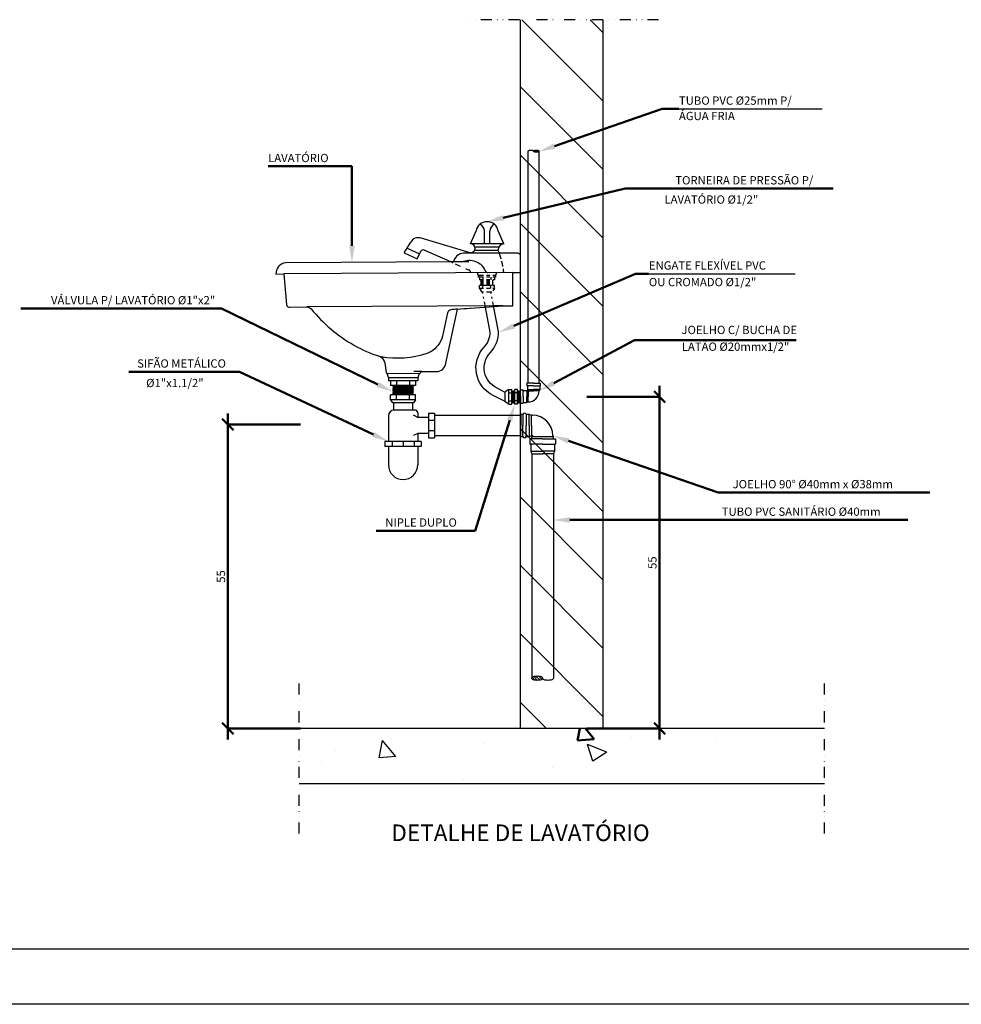
# Model space of a CAD drawing. Units: millimetres. Extents: x 258516 to 275989, y -54863 to 11574.
# Drawn here: x 267142 to 268419, y 1596 to 2932 of the extents above; entities that cross this region are included whole.
import ezdxf
from ezdxf.enums import TextEntityAlignment as Align

# ---------------------------------------------------------------- set-up
doc = ezdxf.new("R2010")
doc.units = ezdxf.units.MM
doc.header["$LTSCALE"] = 10
doc.linetypes.add('DIVIDE', pattern=[1.25, 0.5, -0.25, 0, -0.25, 0, -0.25])
doc.linetypes.add('HIDDEN', pattern=[0.375, 0.25, -0.125])
for name, color, linetype in [('agua', 7, 'Continuous'), ('BORDA', 4, 'Continuous'), ('ESGOTO', 34, 'Continuous'), ('LEGENDA', 7, 'Continuous')]:
    doc.layers.add(name, color=color, linetype=linetype)
doc.layers.add('REG60-100', color=7, linetype='Continuous', lineweight=50)
doc.styles.add('ROMANS', font='romans')

# ---------------------------------------------------------------- blocks, each defined once
blk = doc.blocks.new('OOOOO')
at = {"color": 8}
for p, q in [((265845.47751, 1347.11325), (265894.11927, 1363.95396)), ((265894.11927, 1363.95396), (265901.61927, 1363.95396)), ((265753.91694, 1337.99181), (265716.04541, 1337.99181)), ((265753.91694, 1302.01785), (265753.91694, 1337.99181)), ((265822.32595, 1314.69016), (265877.46872, 1327.90936)), ((265877.46872, 1327.90936), (265971.37544, 1327.90936)), ((265827.04024, 1265.75977), (265882.02892, 1289.38027)), ((265882.02892, 1289.38027), (265888.01849, 1289.38027)), ((265692.21653, 1273.67946), (265604.24688, 1273.67946)), ((265694.92609, 1273.67946), (265692.21653, 1273.67946)), ((265765.66507, 1239.26382), (265694.92609, 1273.67946)), ((265845.15362, 1239.93549), (265881.65501, 1259.35801)), ((265881.65501, 1259.35801), (265954.67301, 1259.35801)), ((265697.06523, 1245.05149), (265653.02416, 1245.05149)), ((265703.0548, 1245.05149), (265697.06523, 1245.05149)), ((265763.59871, 1216.69536), (265703.0548, 1245.05149)), ((265892.9768, 1078.71956), (265892.9768, 1238.71956)), ((265860.13111, 1233.71956), (265892.9768, 1233.71956)), ((265890.4768, 1236.21956), (265895.4768, 1231.21956)), ((265697.81657, 1226.21956), (265697.81657, 1078.71956)), ((265695.31657, 1223.71956), (265700.31657, 1218.71956)), ((265730.66226, 1221.21956), (265697.81657, 1221.21956)), ((265825.25603, 1223.18844), (265809.58362, 1173.13486)), ((265851.77969, 1213.77442), (265919.39244, 1190.47014)), ((265919.39244, 1190.47014), (265925.88115, 1190.47014)), ((265925.88115, 1190.47014), (266015.10079, 1190.47014)), ((265852.45829, 1178.03827), (265920.96114, 1178.03827)), ((265920.96114, 1178.03827), (266005.18078, 1178.03827)), ((265801.45491, 1173.13486), (265764.91384, 1173.13486)), ((265809.58362, 1173.13486), (265801.45491, 1173.13486)), ((265695.31657, 1086.21956), (265700.31657, 1081.21956)), ((265730.66226, 1083.71956), (265697.81657, 1083.71956)), ((265855.93757, 1078.31327), (265856.93482, 1083.71956)), ((265863.41131, 1078.96874), (265859.42489, 1083.71956)), ((265860.13111, 1083.71956), (265892.9768, 1083.71956)), ((265887.46549, 1083.4381), (265887.46549, 1083.4381)), ((265890.4768, 1086.21956), (265895.4768, 1081.21956)), ((265863.41131, 1078.96874), (265855.93984, 1078.31507)), ((265880.07092, 1079.60561), (265880.07092, 1079.60561)), ((265746.61531, 1073.96689), (265746.61531, 1073.96689))]:
    blk.add_line(p, q, dxfattribs=at)
for points in [[(265845.88647, 1345.93204), (265845.06855, 1348.29445), (265838.39026, 1344.6595)], [(265822.03454, 1315.90572), (265822.61735, 1313.4746), (265815.03259, 1312.94174)], [(265755.16694, 1302.01785), (265752.66694, 1302.01785), (265753.91694, 1294.51785)], [(265827.53359, 1264.61124), (265826.54689, 1266.90829), (265820.1491, 1262.79966)], [(265766.21193, 1240.38786), (265765.11821, 1238.13979), (265772.40925, 1235.98267)], [(265844.56644, 1241.03899), (265845.74079, 1238.83198), (265838.53259, 1236.41242)], [(265824.06314, 1223.56195), (265826.44893, 1222.81493), (265827.49709, 1230.34579)], [(265764.12888, 1217.82736), (265763.06853, 1215.56337), (265770.39068, 1213.5143)], [(265851.37236, 1212.59264), (265852.18701, 1214.95619), (265844.68905, 1216.21837)], [(265852.45829, 1176.78827), (265852.45829, 1179.28827), (265844.95829, 1178.03827)]]:
    blk.add_solid(points, dxfattribs=at)
at = {"layer": 'ESGOTO', "color": 1, "linetype": 'DIVIDE'}
for p, q in [((265892.53259, 1404.29302), (265805.03259, 1404.29302)), ((265730.03259, 1036.21956), (265730.03259, 1106.21956)), ((265967.53259, 1036.21956), (265967.53259, 1106.21956))]:
    blk.add_line(p, q, dxfattribs=at)
at = {"layer": 'ESGOTO', "color": 1}
for p, q in [((265830.03259, 1083.71956), (265830.03259, 1404.29302)), ((265867.53259, 1367.40056), (265830.64013, 1404.29302)), ((265867.53259, 1398.33648), (265861.57605, 1404.29302)), ((265867.53259, 1083.71956), (265867.53259, 1404.29302)), ((265867.53259, 1336.46464), (265830.03259, 1373.96464)), ((265867.53259, 1305.52871), (265830.03259, 1343.02871)), ((265867.53259, 1274.59279), (265830.03259, 1312.09279)), ((265867.53259, 1243.65687), (265830.03259, 1281.15687)), ((265867.53259, 1212.72095), (265830.03259, 1250.22095)), ((265867.53259, 1181.78503), (265830.03259, 1219.28503)), ((265867.53259, 1150.84911), (265830.03259, 1188.34911)), ((265867.53259, 1119.91318), (265830.03259, 1157.41318)), ((265867.53259, 1088.97726), (265830.03259, 1126.47726)), ((265841.85437, 1083.71956), (265830.03259, 1095.54134)), ((265967.53259, 1083.71956), (265730.03259, 1083.71956)), ((265946.79873, 1082.42497), (265946.79873, 1082.42497)), ((265766.28005, 1070.46918), (265767.72537, 1078.30452)), ((265773.75378, 1071.12472), (265767.72765, 1078.30639)), ((265771.59352, 1078.67638), (265771.59352, 1078.67638)), ((265918.75797, 1079.31836), (265918.75797, 1079.31836)), ((265813.34312, 1076.78625), (265813.34312, 1076.78625)), ((265862.87482, 1068.88215), (265860.34028, 1076.43579)), ((265869.09487, 1073.07788), (265860.34255, 1076.43758)), ((265740.1048, 1068.80805), (265740.1048, 1068.80805)), ((265773.75378, 1071.12472), (265766.28232, 1070.47105)), ((265869.09487, 1073.07787), (265862.87708, 1068.88393)), ((265844.49179, 1066.16326), (265844.49179, 1066.16326)), ((265804.28439, 1060.00672), (265804.28439, 1060.00672)), ((265967.53259, 1058.71956), (265730.03259, 1058.71956))]:
    blk.add_line(p, q, dxfattribs=at)
at = {"layer": 'ESGOTO', "color": 2}
for p, q in [((265901.61927, 1363.95396), (265966.5532, 1363.95396)), ((265820.54059, 1298.63842), (265804.40756, 1298.63842)), ((265888.01849, 1289.38027), (265954.20242, 1289.38027)), ((265781.3058, 1238.32523), (265772.49994, 1238.62721)), ((265781.74992, 1237.97904), (265772.706, 1238.28918)), ((265781.7726, 1238.64017), (265775.23768, 1238.86428)), ((265775.16398, 1234.56438), (265772.36391, 1234.6604)), ((265781.3058, 1235.01567), (265772.38658, 1235.32154)), ((265781.3058, 1235.67758), (265772.40925, 1235.98267)), ((265781.3058, 1236.33949), (265772.43192, 1236.6438)), ((265781.3058, 1237.0014), (265772.4546, 1237.30494)), ((265781.3058, 1237.66331), (265772.47727, 1237.96607)), ((265781.72725, 1237.31791), (265772.706, 1237.62727)), ((265781.70458, 1236.65677), (265772.706, 1236.96536)), ((265781.68191, 1235.99564), (265772.706, 1236.30345)), ((265781.65923, 1235.3345), (265772.706, 1235.64154)), ((265781.63656, 1234.67337), (265772.706, 1234.97963)), ((265826.17259, 1230.90035), (265826.35774, 1236.2995)), ((265826.56927, 1230.88675), (265826.75489, 1236.2995)), ((265826.96595, 1230.87314), (265827.15204, 1236.2995)), ((265827.36263, 1230.85954), (265827.49709, 1234.78049)), ((265828.70809, 1230.90035), (265828.89324, 1236.2995)), ((265829.10477, 1230.88675), (265829.29039, 1236.2995)), ((265829.50145, 1230.87314), (265829.68753, 1236.2995)), ((265829.89813, 1230.85954), (265830.03259, 1234.78049))]:
    blk.add_line(p, q, dxfattribs=at)
at = {"layer": 'ESGOTO', "color": 4}
for p, q in [((265836.90619, 1344.34118), (265836.18741, 1345.05996)), ((265837.53062, 1344.33547), (265836.61536, 1345.25074)), ((265838.04084, 1344.44397), (265837.16438, 1345.32043)), ((265838.41495, 1344.68858), (265837.84558, 1345.25795)), ((265833.53259, 1239.91242), (265833.53259, 1344.82154)), ((265838.53259, 1239.91242), (265838.53259, 1344.82154)), ((265791.22864, 1225.39855), (265830.28386, 1225.39855)), ((265791.22864, 1216.18355), (265830.28386, 1216.18355)), ((265835.25829, 1207.95337), (265835.25829, 1106.48424)), ((265844.95829, 1207.95337), (265844.95829, 1106.48424)), ((265835.34356, 1106.75017), (265836.4823, 1105.61143)), ((265836.09178, 1107.23939), (265837.84471, 1105.48646)), ((265837.11223, 1107.45638), (265838.94276, 1105.62584)), ((265838.36109, 1107.44495), (265839.79864, 1106.0074))]:
    blk.add_line(p, q, dxfattribs=at)
at = {"layer": 'ESGOTO', "color": 3}
for p, q in [((265807.36503, 1298.90926), (265784.75155, 1305.56772)), ((265807.53259, 1302.93941), (265810.04617, 1308.77564)), ((265813.78259, 1302.93941), (265813.78259, 1308.6776)), ((265816.28259, 1302.93941), (265816.28259, 1308.6776)), ((265822.53259, 1302.93941), (265820.01901, 1308.77564)), ((265777.50787, 1298.85501), (265780.55986, 1303.73945)), ((265778.84421, 1300.99371), (265784.43101, 1298.4539)), ((265822.53259, 1302.93941), (265807.53259, 1302.93941)), ((265820.30039, 1301.43941), (265809.5717, 1301.43941)), ((265820.03259, 1299.93941), (265820.03259, 1300.32838)), ((265777.50787, 1298.85501), (265783.33116, 1296.20768)), ((265783.33116, 1296.20768), (265784.9949, 1299.60554)), ((265798.56394, 1294.71987), (265786.60008, 1300.04989)), ((265820.03259, 1299.93941), (265809.33101, 1299.93941)), ((265822.53259, 1289.95615), (265807.54487, 1289.85443)), ((265769.70013, 1244.33575), (265770.39068, 1242.26535)), ((265784.30289, 1244.38115), (265783.62113, 1242.26535)), ((265770.39068, 1242.26535), (265770.39068, 1240.94231)), ((265783.62113, 1242.26535), (265770.39068, 1242.26535)), ((265783.62113, 1240.94231), (265770.39068, 1240.94231)), ((265771.38296, 1240.94231), (265771.38296, 1238.86428)), ((265782.62885, 1238.86428), (265771.38296, 1238.86428)), ((265774.02905, 1240.94231), (265774.02905, 1238.86428)), ((265779.98275, 1240.94231), (265779.98275, 1238.86428)), ((265782.62885, 1240.94231), (265782.62885, 1238.86428)), ((265783.62113, 1242.26535), (265783.62113, 1240.94231)), ((265833.03259, 1239.91242), (265833.03259, 1238.66242)), ((265833.53259, 1239.91242), (265833.03259, 1239.91242)), ((265836.03259, 1238.66242), (265833.03259, 1238.66242)), ((265833.28259, 1238.66242), (265833.28259, 1237.03742)), ((265836.03259, 1239.91242), (265833.53259, 1239.91242)), ((265836.03259, 1239.91242), (265838.53259, 1239.91242)), ((265836.03259, 1238.66242), (265839.03259, 1238.66242)), ((265838.53259, 1239.91242), (265839.03259, 1239.91242)), ((265838.78259, 1238.66242), (265838.78259, 1237.03742)), ((265839.03259, 1239.91242), (265839.03259, 1238.66242)), ((265771.38296, 1232.3677), (265771.38296, 1234.56438)), ((265782.62885, 1234.56438), (265771.38296, 1234.56438)), ((265774.02905, 1232.3677), (265774.02905, 1234.56438)), ((265779.98275, 1232.3677), (265779.98275, 1234.56438)), ((265782.62885, 1232.3677), (265782.62885, 1234.56438)), ((265824.89041, 1237.09332), (265823.16333, 1235.94635)), ((265823.16333, 1231.49276), (265823.16333, 1235.94635)), ((265824.89041, 1237.09332), (265826.20841, 1237.09332)), ((265824.89041, 1230.34579), (265824.89041, 1237.09332)), ((265824.89041, 1235.50567), (265826.20841, 1235.50567)), ((265826.20841, 1230.34579), (265826.20841, 1237.09332)), ((265827.49709, 1230.34579), (265827.49709, 1237.09332)), ((265828.74391, 1237.09332), (265827.49709, 1237.09332)), ((265828.74391, 1235.50567), (265827.49709, 1235.50567)), ((265828.74391, 1230.34579), (265828.74391, 1237.09332)), ((265830.03259, 1230.34579), (265830.03259, 1237.09332)), ((265830.03259, 1236.41242), (265830.03259, 1236.91242)), ((265830.03259, 1236.91242), (265831.28259, 1236.91242)), ((265830.03259, 1233.91242), (265830.03259, 1236.41242)), ((265830.03259, 1233.91242), (265830.03259, 1231.41242)), ((265831.28259, 1233.91242), (265831.28259, 1236.91242)), ((265831.28259, 1236.66242), (265832.90759, 1236.66242)), ((265831.28259, 1233.91242), (265831.28259, 1230.91242)), ((265832.89442, 1236.66242), (265833.53259, 1236.41242)), ((265832.90759, 1236.66242), (265832.90759, 1233.91242)), ((265832.90759, 1231.16242), (265832.90759, 1233.91242)), ((265833.28259, 1237.05059), (265833.53259, 1236.41242)), ((265833.28259, 1237.03742), (265836.03259, 1237.03742)), ((265833.53259, 1236.41242), (265836.03259, 1236.41242)), ((265833.53259, 1236.41242), (265833.53259, 1233.91242)), ((265833.53259, 1231.41242), (265833.53259, 1233.91242)), ((265838.78259, 1237.03742), (265836.03259, 1237.03742)), ((265838.53259, 1236.41242), (265836.03259, 1236.41242)), ((265838.78259, 1237.05059), (265838.53259, 1236.41242)), ((265771.38296, 1232.3677), (265772.26161, 1231.04465)), ((265782.62885, 1232.3677), (265771.38296, 1232.3677)), ((265781.75019, 1231.04465), (265772.26161, 1231.04465)), ((265772.706, 1231.04465), (265772.706, 1227.71629)), ((265781.3058, 1231.04465), (265781.3058, 1227.73704)), ((265782.62885, 1232.3677), (265781.75019, 1231.04465)), ((265824.89041, 1230.34579), (265823.16333, 1231.49276)), ((265824.89041, 1231.93345), (265826.20841, 1231.93345)), ((265824.89041, 1230.34579), (265826.20841, 1230.34579)), ((265828.74391, 1231.93345), (265827.49709, 1231.93345)), ((265828.74391, 1230.34579), (265827.49709, 1230.34579)), ((265830.03259, 1231.41242), (265830.03259, 1230.91242)), ((265830.03259, 1230.91242), (265831.28259, 1230.91242)), ((265831.28259, 1231.16242), (265832.90759, 1231.16242)), ((265832.89442, 1231.16242), (265833.53259, 1231.41242)), ((265770.39068, 1225.09095), (265770.39068, 1213.5143)), ((265782.29808, 1227.73704), (265773.03677, 1227.73704)), ((265783.62113, 1224.42943), (265781.7905, 1225.39583)), ((265783.62113, 1226.414), (265783.62113, 1224.42943)), ((265788.58255, 1226.38018), (265788.58255, 1215.20192)), ((265788.58255, 1226.38018), (265791.22864, 1226.38018)), ((265791.22864, 1226.38018), (265791.22864, 1215.20192)), ((265830.28386, 1225.87355), (265831.23386, 1225.87355)), ((265830.28386, 1225.87355), (265830.28386, 1225.39855)), ((265830.28386, 1225.39855), (265830.28386, 1220.79105)), ((265831.23386, 1225.87355), (265831.23386, 1220.79105)), ((265832.65845, 1225.87355), (265834.08386, 1225.87355)), ((265832.65845, 1225.87355), (265832.65845, 1220.79105)), ((265834.08386, 1220.79105), (265834.08386, 1225.87355)), ((265834.08386, 1225.87355), (265835.03386, 1225.39855)), ((265835.03386, 1220.79105), (265835.03386, 1225.39855)), ((265835.03386, 1225.39855), (265835.50886, 1225.39855)), ((265788.58255, 1224.42943), (265783.62113, 1224.42943)), ((265788.58255, 1223.10638), (265791.22864, 1223.10638)), ((265830.28386, 1216.18355), (265830.28386, 1220.79105)), ((265831.23386, 1215.70855), (265831.23386, 1220.79105)), ((265832.65845, 1215.70855), (265832.65845, 1220.79105)), ((265834.08386, 1220.79105), (265834.08386, 1215.70855)), ((265835.03386, 1220.79105), (265835.03386, 1216.18355)), ((265783.62113, 1217.15268), (265781.7905, 1216.18627)), ((265783.62113, 1217.15268), (265783.62113, 1213.5143)), ((265788.58255, 1217.15268), (265783.62113, 1217.15268)), ((265788.58255, 1218.47572), (265791.22864, 1218.47572)), ((265830.28386, 1215.70855), (265830.28386, 1216.18355)), ((265830.28386, 1215.70855), (265831.23386, 1215.70855)), ((265832.65845, 1215.70855), (265834.08386, 1215.70855)), ((265834.07433, 1215.70855), (265835.03386, 1216.21837)), ((265835.03386, 1216.21837), (265835.50886, 1216.21837)), ((265835.25829, 1215.74337), (265836.10829, 1215.74337)), ((265835.25829, 1214.74337), (265835.25829, 1215.74337)), ((265835.50886, 1216.21837), (265835.50886, 1215.74337)), ((265836.10829, 1215.74337), (265844.10829, 1215.74337)), ((265844.10829, 1215.74337), (265844.95829, 1215.74337)), ((265844.68905, 1216.21837), (265844.68905, 1215.74337)), ((265844.95829, 1214.74337), (265844.95829, 1215.74337)), ((265768.73687, 1213.5143), (265768.73687, 1211.19897)), ((265785.27494, 1213.5143), (265768.73687, 1213.5143)), ((265772.04448, 1213.5143), (265772.04448, 1211.19897)), ((265777.0059, 1213.5143), (265777.0059, 1211.19897)), ((265781.96732, 1213.5143), (265781.96732, 1211.19897)), ((265785.27494, 1213.5143), (265785.27494, 1211.19897)), ((265788.58255, 1215.20192), (265791.22864, 1215.20192)), ((265834.28829, 1214.74337), (265834.28829, 1212.31837)), ((265835.25829, 1214.74337), (265834.28829, 1214.74337)), ((265840.10829, 1212.31837), (265834.28829, 1212.31837)), ((265834.77329, 1212.31837), (265834.77329, 1209.16587)), ((265840.10829, 1214.74337), (265835.25829, 1214.74337)), ((265840.10829, 1214.74337), (265844.95829, 1214.74337)), ((265840.10829, 1212.31837), (265845.92829, 1212.31837)), ((265844.95829, 1214.74337), (265845.92829, 1214.74337)), ((265845.44329, 1212.31837), (265845.44329, 1209.16587)), ((265845.92829, 1214.74337), (265845.92829, 1212.31837)), ((265785.27494, 1211.19897), (265768.73687, 1211.19897)), ((265770.39068, 1211.19897), (265770.39068, 1202.92994)), ((265783.62113, 1211.19897), (265783.62113, 1202.92994)), ((265834.77329, 1209.19142), (265835.25829, 1207.95337)), ((265834.77329, 1209.16587), (265840.10829, 1209.16587)), ((265835.25829, 1207.95337), (265840.10829, 1207.95337)), ((265845.44329, 1209.16587), (265840.10829, 1209.16587)), ((265844.95829, 1207.95337), (265840.10829, 1207.95337)), ((265845.44329, 1209.19142), (265844.95829, 1207.95337))]:
    blk.add_line(p, q, dxfattribs=at)
at = {"layer": 'ESGOTO', "color": 3, "linetype": 'HIDDEN'}
for p, q in [((265803.04638, 1292.7229), (265798.56394, 1294.71987)), ((265806.78446, 1291.05755), (265805.46617, 1291.64486)), ((265807.53259, 1290.12392), (265807.54487, 1289.85443)), ((265810.52675, 1289.915), (265810.94108, 1288.67277)), ((265810.94108, 1288.67277), (265810.94108, 1287.87894)), ((265813.45221, 1288.67277), (265810.94108, 1288.67277)), ((265813.45221, 1287.87894), (265810.94108, 1287.87894)), ((265811.53645, 1287.87894), (265811.53645, 1286.63212)), ((265813.1241, 1287.87894), (265813.1241, 1286.63212)), ((265816.23189, 1288.67277), (265814.79572, 1288.67277)), ((265816.23189, 1287.87894), (265814.79572, 1287.87894)), ((265816.69633, 1287.87894), (265816.69633, 1286.63212)), ((265818.87935, 1288.67277), (265817.57541, 1288.67277)), ((265818.87935, 1287.87894), (265817.57541, 1287.87894)), ((265818.28398, 1287.87894), (265818.28398, 1286.63212)), ((265819.28841, 1289.94224), (265818.87935, 1288.67277)), ((265818.87935, 1288.67277), (265818.87935, 1287.87894)), ((265813.45221, 1286.63212), (265811.53645, 1286.63212)), ((265811.53645, 1282.73417), (265811.53645, 1284.05218)), ((265811.53645, 1282.73417), (265812.68342, 1281.0071)), ((265813.45221, 1282.73417), (265811.53645, 1282.73417)), ((265813.1241, 1282.73417), (265813.1241, 1284.05218)), ((265816.23189, 1286.63212), (265814.79572, 1286.63212)), ((265816.23189, 1286.55041), (265814.79572, 1286.59966)), ((265816.23189, 1282.73417), (265814.79572, 1282.73417)), ((265816.69633, 1282.73417), (265816.69633, 1284.05218)), ((265818.28398, 1286.63212), (265817.57541, 1286.63212)), ((265817.77023, 1286.49766), (265817.57541, 1286.50434)), ((265818.28398, 1282.73417), (265817.57541, 1282.73417)), ((265818.28398, 1282.73417), (265817.57541, 1281.66722)), ((265818.28398, 1282.73417), (265818.28398, 1284.05218)), ((265813.45221, 1281.0071), (265812.68342, 1281.0071)), ((265817.13701, 1281.0071), (265814.79572, 1281.0071))]:
    blk.add_line(p, q, dxfattribs=at)
at = {"layer": 'ESGOTO', "color": 2, "linetype": 'HIDDEN'}
for p, q in [((265816.23189, 1284.05218), (265811.53645, 1284.05218)), ((265813.80506, 1284.05218), (265812.12502, 1284.1098)), ((265813.45221, 1286.24859), (265812.33028, 1286.28707)), ((265813.45221, 1285.85144), (265812.33028, 1285.88992)), ((265813.45221, 1285.4543), (265812.33028, 1285.49277)), ((265813.45221, 1285.05715), (265812.33028, 1285.09562)), ((265813.45221, 1284.66), (265812.33028, 1284.69848)), ((265813.45221, 1284.26286), (265812.33028, 1284.30133)), ((265816.23189, 1286.15327), (265814.79572, 1286.20252)), ((265816.23189, 1285.75612), (265814.79572, 1285.80537)), ((265816.23189, 1285.35897), (265814.79572, 1285.40822)), ((265816.23189, 1284.96183), (265814.79572, 1285.01108)), ((265816.23189, 1284.56468), (265814.79572, 1284.61393)), ((265817.68861, 1284.11758), (265814.79572, 1284.21678)), ((265817.75663, 1286.10098), (265817.57541, 1286.10719)), ((265817.74302, 1285.7043), (265817.57541, 1285.71005)), ((265817.72942, 1285.30762), (265817.57541, 1285.3129)), ((265817.71582, 1284.91094), (265817.57541, 1284.91575)), ((265817.70221, 1284.51426), (265817.57541, 1284.51861)), ((265818.28398, 1284.05218), (265817.57541, 1284.05218))]:
    blk.add_line(p, q, dxfattribs=at)
at = {"layer": 'ESGOTO', "color": 4}
for points in [[(265833.60759, 1344.82154, -0.19949172), (265833.67492, 1344.98358, -0.098325985), (265833.96272, 1345.1751, -0.055544121), (265834.32615, 1345.27966, -0.042319493), (265834.82009, 1345.32154, -0.042319493), (265835.31403, 1345.27966, -0.055544121), (265835.67746, 1345.1751, -0.098325985), (265835.96526, 1344.98358, -0.19949172), (265836.03259, 1344.82154, -0.19949172)], [(265823.16333, 1231.68223), (265817.79543, 1234.32821, -0.506346203), (265813.71141, 1256.25192, 0.187761108), (265816.40087, 1262.94557), (265814.24247, 1274.32938)], [(265823.16333, 1235.64864), (265819.50988, 1237.66522, -0.509317653), (265816.44692, 1253.68687, 0.19537706), (265820.1491, 1263.30726), (265817.96334, 1274.83538)], [(265844.95829, 1106.48424, -0.19949172), (265844.82363, 1106.16015, -0.098325985), (265844.24802, 1105.77713, -0.055544121), (265843.52116, 1105.568, -0.042319493), (265842.53329, 1105.48424, -0.042319493), (265841.54541, 1105.568, -0.055544121), (265840.81856, 1105.77713, -0.098325985), (265840.24295, 1106.16015, -0.19949172), (265840.10829, 1106.48424, -0.19949172)]]:
    blk.add_lwpolyline(points, format="xyb", dxfattribs=at)
for points in [[(265838.45759, 1344.82154, -0.19949172), (265838.39026, 1344.6595, -0.098325985), (265838.10246, 1344.46799, -0.055544121), (265837.73903, 1344.36343, -0.042319493), (265837.24509, 1344.32154, -0.042319493), (265836.75115, 1344.36343, -0.055544121), (265836.38772, 1344.46799, -0.098325985), (265836.09992, 1344.6595, -0.19949172), (265836.03259, 1344.82154, -0.19949172), (265836.09992, 1344.98358, -0.098325985), (265836.38772, 1345.1751, -0.055544121), (265836.75115, 1345.27966, -0.042319493), (265837.24509, 1345.32154, -0.042319493), (265837.73903, 1345.27966, -0.055544121), (265838.10246, 1345.1751, -0.098325985), (265838.39026, 1344.98358, -0.19949172)], [(265835.25829, 1106.48424, -0.19949172), (265835.39295, 1106.80832, -0.098325985), (265835.96856, 1107.19134, -0.055544121), (265836.69541, 1107.40047, -0.042319493), (265837.68329, 1107.48424, -0.042319493), (265838.67116, 1107.40047, -0.055544121), (265839.39802, 1107.19134, -0.098325985), (265839.97363, 1106.80832, -0.19949172), (265840.10829, 1106.48424, -0.19949172), (265839.97363, 1106.16015, -0.098325985), (265839.39802, 1105.77713, -0.055544121), (265838.67116, 1105.568, -0.042319493), (265837.68329, 1105.48424, -0.042319493), (265836.69541, 1105.568, -0.055544121), (265835.96856, 1105.77713, -0.098325985), (265835.39295, 1106.16015, -0.19949172)]]:
    blk.add_lwpolyline(points, format="xyb", close=True, dxfattribs=at)
at = {"layer": 'ESGOTO', "color": 2}
for points in [[(265826.65759, 1289.98415), (265830.03259, 1290.00706), (265830.03259, 1297.63206, 0.436697068), (265829.03259, 1298.63206), (265820.54293, 1298.63206, 0.355294946)], [(265798.56394, 1294.71987), (265723.99809, 1294.38247, 0.043736646), (265723.82729, 1294.36909, 0.367324819), (265719.53259, 1289.25706), (265723.16565, 1289.28172), (265724.28259, 1275.38206, 0.393284283), (265725.90759, 1274.25706), (265733.53259, 1274.38206, -0.118378089), (265735.40759, 1273.50706, 0.093083837), (265755.03259, 1257.00706, 0.058513217), (265766.3067, 1252.07526), (265766.62295, 1251.94541, -0.02954192), (265766.8183, 1251.84758, -0.201419527), (265768.81682, 1249.08911), (265769.40759, 1244.75706, 0.382959912), (265770.03259, 1244.25706), (265784.40759, 1244.38206, 0.283146933), (265784.90759, 1244.63206, -0.213796546), (265785.53259, 1245.13206), (265792.15759, 1245.13206, 0.370517361), (265796.40759, 1249.00706), (265801.65759, 1273.38206, 0.000279694), (265807.2119, 1273.85755, -0.004847883), (265807.53259, 1273.88206), (265818.01164, 1274.58066)], [(265803.54775, 1294.74878, -0.435732612), (265814.15756, 1290.63842, 0.308601677), (265815.40756, 1289.93842)], [(265801.65756, 1273.38842, -0.000424884), (265800.87962, 1273.32293, -0.000148765), (265798.65756, 1273.13842, 0.320118564), (265797.15756, 1271.76342), (265794.90756, 1261.13842, -0.180463056), (265789.57178, 1254.09966, -0.042421963), (265787.81033, 1253.30315, -0.123414116), (265767.15756, 1251.76342)]]:
    blk.add_lwpolyline(points, format="xyb", dxfattribs=at)
for points in [[(265806.78256, 1294.76342), (265798.54981, 1294.72617)], [(265826.65759, 1289.98415), (265723.16565, 1289.28172)], [(265818.01164, 1274.58066), (265822.17128, 1274.85797), (265826.65759, 1274.88206), (265826.65759, 1290.00706)], [(265822.17128, 1274.85797), (265733.53259, 1274.38206)], [(265822.17128, 1274.85797), (265817.96334, 1274.83538)], [(265785.53259, 1245.13206), (265781.90759, 1245.13206)], [(265772.45977, 1234.56438), (265772.36391, 1234.6604), (265772.706, 1234.97963), (265772.38658, 1235.32154), (265772.706, 1235.64154), (265772.40925, 1235.98267), (265772.706, 1236.30345), (265772.43192, 1236.6438), (265772.706, 1236.96536), (265772.4546, 1237.30494), (265772.706, 1237.62727), (265772.47727, 1237.96607), (265772.706, 1238.28918), (265772.49994, 1238.62721), (265772.65077, 1238.86428)], [(265781.52377, 1234.56438), (265781.63656, 1234.67337), (265781.3058, 1235.01567), (265781.65923, 1235.3345), (265781.3058, 1235.67758), (265781.68191, 1235.99564), (265781.3058, 1236.33949), (265781.70458, 1236.65677), (265781.3058, 1237.0014), (265781.72725, 1237.31791), (265781.3058, 1237.66331), (265781.74992, 1237.97904), (265781.3058, 1238.32523), (265781.7726, 1238.64017), (265781.47109, 1238.86428)], [(265826.20841, 1236.42678), (265826.35774, 1236.2995), (265826.56149, 1236.45034), (265826.75489, 1236.2995), (265826.95817, 1236.43674), (265827.15204, 1236.2995), (265827.35485, 1236.42313), (265827.49709, 1236.33264)], [(265828.74391, 1236.42678), (265828.89324, 1236.2995), (265829.09699, 1236.45034), (265829.29039, 1236.2995), (265829.49367, 1236.43674), (265829.68753, 1236.2995), (265829.89035, 1236.42313), (265830.03259, 1236.33264)], [(265826.20841, 1230.9418), (265826.37937, 1231.13962), (265826.56927, 1230.88675), (265826.77652, 1231.13962), (265826.96595, 1230.87314), (265827.17366, 1231.13962), (265827.36263, 1230.85954), (265827.49709, 1231.04044)], [(265828.74391, 1230.9418), (265828.91487, 1231.13962), (265829.10477, 1230.88675), (265829.31201, 1231.13962), (265829.50145, 1230.87314), (265829.70916, 1231.13962), (265829.89813, 1230.85954), (265830.03259, 1231.04044)]]:
    blk.add_lwpolyline(points, dxfattribs=at)
at = {"layer": 'ESGOTO', "color": 2, "linetype": 'HIDDEN'}
for points in [[(265812.18253, 1284.05218), (265812.12502, 1284.1098), (265812.33028, 1284.30133), (265812.13862, 1284.50648), (265812.33028, 1284.69848), (265812.15223, 1284.90316), (265812.33028, 1285.09562), (265812.16583, 1285.29984), (265812.33028, 1285.49277), (265812.17943, 1285.69652), (265812.33028, 1285.88992), (265812.19304, 1286.0932), (265812.33028, 1286.28707), (265812.20664, 1286.48988), (265812.29714, 1286.63212)], [(265817.62094, 1284.05218), (265817.68861, 1284.11758), (265817.49015, 1284.32296), (265817.70221, 1284.51426), (265817.49015, 1284.7201), (265817.71582, 1284.91094), (265817.49015, 1285.11725), (265817.72942, 1285.30762), (265817.49015, 1285.5144), (265817.74302, 1285.7043), (265817.49015, 1285.91154), (265817.75663, 1286.10098), (265817.49015, 1286.30869), (265817.77023, 1286.49766), (265817.58933, 1286.63212)]]:
    blk.add_lwpolyline(points, dxfattribs=at)
at = {"layer": 'ESGOTO', "color": 4, "linetype": 'HIDDEN'}
for points in [[(265813.09187, 1280.39784), (265812.97636, 1281.0071)], [(265813.51898, 1278.14522), (265813.36186, 1278.97387)], [(265816.90868, 1280.39784), (265816.79317, 1281.0071)], [(265817.33579, 1278.14522), (265817.17867, 1278.97387)], [(265814.24247, 1274.32938), (265813.78897, 1276.72124)], [(265817.96334, 1274.83538), (265817.60577, 1276.72124)]]:
    blk.add_lwpolyline(points, dxfattribs=at)
at = {"layer": 'ESGOTO', "color": 3}
for centre, radius, start, end in [((265815.00201, 1307.91117), 5.03066, 89.6516564, 170.1051684), ((265810.36194, 1308.6776), 3.42065, 0, 65.2821051), ((265815.06318, 1307.91117), 5.03066, 9.8948316, 90.3483436), ((265819.70324, 1308.6776), 3.42065, 114.7178949, 180), ((265783.78851, 1302.05638), 3.64101, 71.6344591, 152.4673888), ((265807.56456, 1300.91953), 2.02014, 264.3317787, 90.9066389), ((265822.70492, 1300.27205), 2.67292, 93.6965221, 181.2075096), ((265786.10759, 1298.70748), 1.4299, 69.8537218, 141.0925322), ((265787.50961, 1286.49038), 35.19405, 20.1923625, 22.4662666), ((265833.53259, 1236.41242), 5, 270, 0), ((265773.03677, 1225.09095), 2.64609, 90, 180), ((265782.29808, 1226.414), 1.32305, 0, 90), ((265831.94616, 1225.64929), 0.74676, 17.4762693, 162.5237307), ((265835.50886, 1216.21837), 9.18019, 0, 90), ((265831.94616, 1215.93281), 0.74676, 197.4762693, 342.5237307), ((265777.0059, 1202.92994), 6.61523, 180, 0)]:
    blk.add_arc(centre, radius, start, end, dxfattribs=at)
at = {"layer": 'ESGOTO', "color": 2}
blk.add_arc((265804.49391, 1293.83778), 4.80142, 91.0304526, 169.2699276, dxfattribs=at)
at = {"layer": 'ESGOTO', "color": 3, "linetype": 'HIDDEN'}
for centre, radius, start, end in [((265787.50961, 1286.49038), 35.19405, 15.8895985, 20.1923625), ((265787.50961, 1286.49038), 35.19405, 10.2003184, 14.0727253), ((265787.50961, 1286.49038), 35.19405, 5.6514217, 8.4217691), ((265806.21962, 1289.83838), 1.34366, 12.2695827, 65.1416147)]:
    blk.add_arc(centre, radius, start, end, dxfattribs=at)
at = {"color": 8, "char_height": 3.75, "attachment_point": 5, "rotation": 90, "style": 'ROMANS'}
for s, insert in [('55', (265890.21537, 1158.71956)), ('\\A1;55', (265694.68622, 1152.46956))]:
    blk.add_mtext(s, dxfattribs=dict(at, insert=insert))
at = {"color": 7, "style": 'ROMANS'}
blk.add_attdef('NUMERO', text='', height=9.375, dxfattribs=at).set_placement((265670.80113, 2130.74542), align=Align.BOTTOM_CENTER)
at = {"style": 'ROMANS'}
blk.add_attdef('DETALHE', (265387.16081, 1660.4035), '', height=7.5, dxfattribs=at)
at = {"layer": 'agua', "style": 'ROMANS'}
blk.add_attdef('DETALHE', (265759.67014, 1668.39644), '', height=7.5, dxfattribs=at)
at = {"layer": 'ESGOTO', "color": 2, "style": 'ROMANS'}
for s, p in [('TUBO PVC %%C25mm P/', (265901.73177, 1367.70396)), ('ÁGUA FRIA', (265901.73177, 1360.73967)), ('ENGATE FLEXÍVEL PVC ', (265888.13099, 1293.13027)), ('OU CROMADO %%C1/2"', (265888.13099, 1285.63027)), ('JOELHO 90%%D %%C40mm x %%C38mm', (265925.99365, 1194.22014)), ('TUBO PVC SANITÁRIO %%C40mm', (265921.07364, 1181.78827))]:
    blk.add_text(s, height=3.75, dxfattribs=at).set_placement(p, align=Align.MIDDLE_LEFT)
for s, p in [('LAVATÓRIO', (265743.36684, 1341.74181)), ('TORNEIRA DE PRESSÃO P/ ', (265963.61649, 1331.65936)), ('LAVATÓRIO %%C1/2"', (265937.60114, 1322.95319)), ('VÁLVULA P/ LAVATÓRIO %%c1"x2"', (265692.10403, 1277.42946)), ('JOELHO C/ BUCHA DE ', (265956.26005, 1263.97895)), ('LATÃO %%C20mmx1/2"', (265951.63385, 1256.40178)), ('SIFÃO METÁLICO', (265696.95273, 1248.80149)), ('%%c1"x1.1/2"', (265686.84969, 1239.97985)), ('NIPLE DUPLO', (265801.34241, 1176.88486))]:
    blk.add_text(s, height=3.75, dxfattribs=at).set_placement(p, align=Align.MIDDLE_RIGHT)
at = {"layer": 'ESGOTO', "color": 7, "style": 'ROMANS'}
blk.add_text('DETALHE DE LAVATÓRIO', height=7.5, dxfattribs=at).set_placement((265771.70539, 1032.8092))

msp = doc.modelspace()

# ---------------------------------------------------------------- linework, layer by layer
at = {"layer": 'BORDA', "color": 1, "linetype": 'Continuous'}
msp.add_line((270060.98162, 1596.33108), (258516.46852, 1596.33108), dxfattribs=at)
at = {"layer": 'LEGENDA', "color": 6, "linetype": 'Continuous'}
msp.add_line((269985.98162, 1671.33108), (258703.96852, 1671.33108), dxfattribs=at)

# ---------------------------------------------------------------- block references
at = {"layer": 'REG60-100', "lineweight": -3, "xscale": 3, "yscale": 3, "zscale": 3}
msp.add_blockref('OOOOO', (-529668.89808, -1280.61239), dxfattribs=at)

doc.saveas('drawing.dxf')
